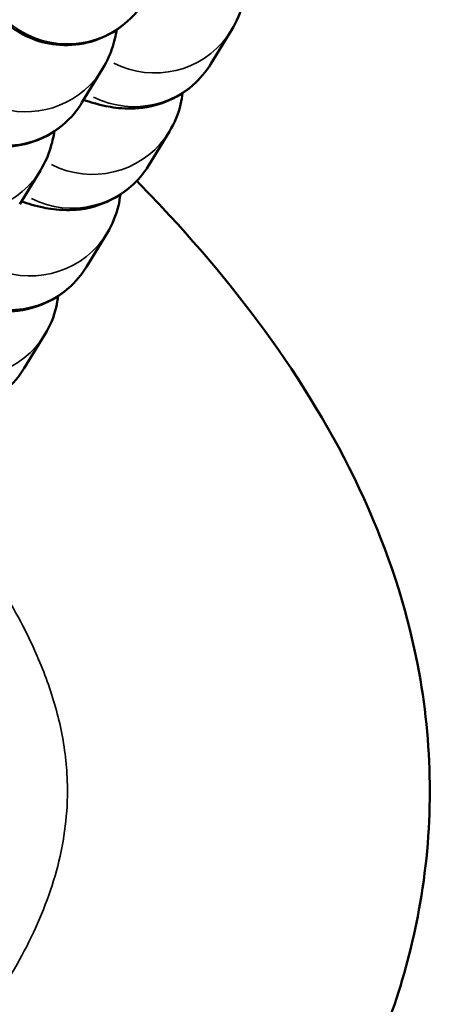
# Model space of a CAD drawing. Units: millimetres. Extents: x -425 to 8153, y 6 to 6154.
# Drawn here: x 1496 to 1509, y 551 to 584 of the extents above; entities that cross this region are included whole.
import ezdxf

# ---------------------------------------------------------------- set-up
doc = ezdxf.new("R2010")
doc.units = ezdxf.units.MM
doc.header["$MEASUREMENT"] = 0
doc.layers.add('Visible (ISO)', color=7, linetype='Continuous', lineweight=50)
doc.layers.add('Visible Narrow (ISO)', color=7, linetype='Continuous', lineweight=35)

msp = doc.modelspace()

# ---------------------------------------------------------------- linework, layer by layer
at = {"layer": 'Visible (ISO)'}
for p, q in [((1502.088, 582.22), (1502.773, 583.336)), ((1498.501, 582.052), (1497.816, 580.936)), ((1500.028, 578.862), (1500.713, 579.978)), ((1496.441, 578.695), (1495.756, 577.578)), ((1497.968, 575.505), (1498.652, 576.621)), ((1495.907, 572.147), (1496.592, 573.263))]:
    msp.add_line(p, q, dxfattribs=at)
for points, knots in [([(1499.876, 584.294), (1499.753, 584.093), (1499.58, 583.822), (1498.925, 583.3), (1498.573, 583.082), (1497.797, 582.863), (1497.438, 582.821), (1496.765, 582.866), (1496.453, 582.941), (1495.887, 583.163), (1495.644, 583.313), (1495.2, 583.652), (1495.034, 583.837), (1494.731, 584.221), (1494.637, 584.396), (1494.474, 584.724), (1494.427, 584.857), (1494.338, 585.126), (1494.31, 585.24), (1494.237, 585.568), (1494.214, 585.735), (1494.149, 586.27), (1494.122, 586.648), (1494.071, 587.64), (1494.052, 588.273), (1494.034, 589.417), (1494.03, 589.887), (1494.03, 590.372)], [1.570796, 1.570796, 1.570796, 1.570796, 1.617691, 1.617691, 1.646198, 1.646198, 1.66531, 1.66531, 1.682942, 1.682942, 1.702946, 1.702946, 1.729615, 1.729615, 1.768278, 1.768278, 1.81868, 1.81868, 1.88865, 1.88865, 2.042734, 2.042734, 2.356894, 2.356894, 2.733772, 2.733772, 2.973213, 2.973213, 2.973213, 2.973213]), ([(1497.816, 580.936), (1497.692, 580.735), (1497.52, 580.464), (1496.864, 579.942), (1496.513, 579.725), (1495.737, 579.505), (1495.378, 579.463), (1494.705, 579.508), (1494.393, 579.584), (1493.826, 579.805), (1493.584, 579.956), (1493.14, 580.295), (1492.974, 580.479), (1492.671, 580.863), (1492.577, 581.038), (1492.414, 581.366), (1492.366, 581.5), (1492.278, 581.768), (1492.25, 581.882), (1492.177, 582.21), (1492.154, 582.377), (1492.089, 582.912), (1492.062, 583.29), (1492.011, 584.282), (1491.992, 584.915), (1491.974, 586.059), (1491.97, 586.53), (1491.97, 587.014)], [1.570796, 1.570796, 1.570796, 1.570796, 1.617691, 1.617691, 1.646198, 1.646198, 1.66531, 1.66531, 1.682942, 1.682942, 1.702946, 1.702946, 1.729615, 1.729615, 1.768278, 1.768278, 1.81868, 1.81868, 1.88865, 1.88865, 2.042734, 2.042734, 2.356894, 2.356894, 2.733772, 2.733772, 2.973213, 2.973213, 2.973213, 2.973213]), ([(1502.773, 583.336), (1502.948, 583.621), (1503.073, 583.936), (1503.174, 584.364), (1503.195, 584.49), (1503.208, 584.611)], [4.71238898, 4.71238898, 4.71238898, 4.71238898, 4.74720841, 4.74720841, 4.76234326, 4.76234326, 4.76234326, 4.76234326]), ([(1498.97, 583.349), (1498.953, 583.256), (1498.934, 583.159), (1498.882, 582.946), (1498.852, 582.835), (1498.748, 582.538), (1498.687, 582.356), (1498.501, 582.052)], [7.6328626, 7.6328626, 7.6328626, 7.6328626, 7.7124979, 7.7124979, 7.7832398, 7.7832398, 7.8539816, 7.8539816, 7.8539816, 7.8539816]), ([(1497.871, 581.026), (1498.098, 580.949), (1498.325, 580.88), (1498.808, 580.782), (1499.03, 580.742), (1499.628, 580.738), (1499.969, 580.745), (1500.772, 581.025), (1501.139, 581.204), (1501.714, 581.71), (1501.922, 581.95), (1502.088, 582.22)], [4.2504719, 4.2504719, 4.2504719, 4.2504719, 4.4174241, 4.4174241, 4.5334373, 4.5334373, 4.6246739, 4.6246739, 4.679411, 4.679411, 4.712389, 4.712389, 4.712389, 4.712389]), ([(1500.713, 579.978), (1500.887, 580.264), (1501.013, 580.579), (1501.114, 581.006), (1501.135, 581.133), (1501.148, 581.254)], [4.71238898, 4.71238898, 4.71238898, 4.71238898, 4.74720841, 4.74720841, 4.76234326, 4.76234326, 4.76234326, 4.76234326]), ([(1496.91, 579.991), (1496.893, 579.898), (1496.873, 579.801), (1496.821, 579.589), (1496.792, 579.478), (1496.688, 579.18), (1496.627, 578.998), (1496.441, 578.695)], [7.6328626, 7.6328626, 7.6328626, 7.6328626, 7.7124979, 7.7124979, 7.7832398, 7.7832398, 7.8539816, 7.8539816, 7.8539816, 7.8539816]), ([(1495.811, 577.668), (1496.038, 577.591), (1496.265, 577.522), (1496.747, 577.424), (1496.97, 577.385), (1497.568, 577.38), (1497.909, 577.387), (1498.711, 577.668), (1499.079, 577.846), (1499.654, 578.352), (1499.862, 578.592), (1500.028, 578.862)], [4.2504719, 4.2504719, 4.2504719, 4.2504719, 4.4174241, 4.4174241, 4.5334373, 4.5334373, 4.6246739, 4.6246739, 4.679411, 4.679411, 4.712389, 4.712389, 4.712389, 4.712389]), ([(1499.63, 578.346), (1499.914, 578.057), (1500.195, 577.765), (1503.234, 574.527), (1505.694, 571.177), (1508.067, 565.755), (1508.642, 563.935), (1509.449, 559.506), (1509.45, 556.801), (1508.558, 551.965), (1507.777, 549.753), (1505.582, 545.393), (1504.089, 543.241), (1500.158, 538.591), (1497.548, 536.197), (1490.404, 530.546), (1485.606, 527.575), (1472.702, 520.534), (1464.319, 516.898), (1455.835, 513.612)], [3.896147, 3.896147, 3.896147, 3.896147, 4.017707, 4.017707, 5.228389, 5.228389, 5.79334, 5.79334, 6.578937, 6.578937, 7.26869, 7.26869, 8.043463, 8.043463, 9.095344, 9.095344, 10.775965, 10.775965, 13.505233, 13.505233, 13.505233, 13.505233]), ([(1498.652, 576.621), (1498.827, 576.906), (1498.952, 577.221), (1499.054, 577.648), (1499.075, 577.775), (1499.088, 577.896)], [4.71238898, 4.71238898, 4.71238898, 4.71238898, 4.74720841, 4.74720841, 4.76234326, 4.76234326, 4.76234326, 4.76234326]), ([(1493.751, 574.31), (1493.978, 574.233), (1494.205, 574.164), (1494.687, 574.066), (1494.91, 574.027), (1495.508, 574.023), (1495.848, 574.029), (1496.651, 574.31), (1497.019, 574.488), (1497.594, 574.994), (1497.802, 575.234), (1497.968, 575.505)], [4.2504719, 4.2504719, 4.2504719, 4.2504719, 4.4174241, 4.4174241, 4.5334373, 4.5334373, 4.6246739, 4.6246739, 4.679411, 4.679411, 4.712389, 4.712389, 4.712389, 4.712389]), ([(1496.592, 573.263), (1496.767, 573.548), (1496.892, 573.863), (1496.994, 574.291), (1497.015, 574.417), (1497.028, 574.538)], [4.71238898, 4.71238898, 4.71238898, 4.71238898, 4.74720841, 4.74720841, 4.76234326, 4.76234326, 4.76234326, 4.76234326]), ([(1491.69, 570.952), (1491.918, 570.876), (1492.144, 570.807), (1492.627, 570.709), (1492.85, 570.669), (1493.448, 570.665), (1493.788, 570.672), (1494.591, 570.952), (1494.958, 571.131), (1495.534, 571.637), (1495.742, 571.877), (1495.907, 572.147)], [4.2504719, 4.2504719, 4.2504719, 4.2504719, 4.4174241, 4.4174241, 4.5334373, 4.5334373, 4.6246739, 4.6246739, 4.679411, 4.679411, 4.712389, 4.712389, 4.712389, 4.712389])]:
    msp.add_open_spline(points, degree=3, knots=knots, dxfattribs=at)
at = {"layer": 'Visible Narrow (ISO)'}
for centre, major_axis, start_param, end_param in [((1497.319, 585.863), (-2.557, 1.569), 0.15708, 2.984513), ((1495.944, 583.621), (2.557, -1.569), 3.534002, 6.138491), ((1495.259, 582.505), (-2.557, 1.569), 0.15708, 2.984513), ((1500.216, 584.905), (2.557, -1.569), 4.794524, 6.204835), ((1499.531, 583.789), (2.557, -1.569), 4.80051, 6.20515), ((1493.884, 580.263), (2.557, -1.569), 3.534002, 6.138491), ((1498.155, 581.547), (2.557, -1.569), 4.794524, 6.204835), ((1497.471, 580.431), (2.557, -1.569), 4.80051, 6.20515), ((1496.095, 578.19), (2.557, -1.569), 4.794524, 6.204835), ((1495.41, 577.073), (2.557, -1.569), 4.80051, 6.20515), ((1494.035, 574.832), (2.557, -1.569), 4.794524, 6.204835), ((1493.35, 573.716), (2.557, -1.569), 4.80051, 6.20515)]:
    msp.add_ellipse(centre, major_axis=major_axis, ratio=0.994316, start_param=start_param, end_param=end_param, dxfattribs=at)
msp.add_open_spline([(1488.467, 544.337), (1488.775, 544.594), (1489.588, 545.289), (1490.868, 546.459), (1492.272, 547.878), (1493.591, 549.379), (1494.669, 550.805), (1495.515, 552.128), (1496.155, 553.316), (1496.686, 554.553), (1497.082, 555.836), (1497.315, 557.157), (1497.357, 558.353), (1497.271, 559.398), (1497.065, 560.58), (1496.628, 562.014), (1495.762, 563.915), (1494.801, 565.465), (1494.078, 566.455), (1493.877, 566.72)], degree=3, knots=[27.128254, 27.128254, 27.128254, 27.128254, 27.248306, 27.448533, 27.648759, 27.848985, 28.049212, 28.182696, 28.31618, 28.449665, 28.583149, 28.716633, 28.850117, 28.939107, 29.028096, 29.206075, 29.384054, 29.651023, 29.750486, 29.750486, 29.750486, 29.750486], dxfattribs=at)

doc.saveas('drawing.dxf')
